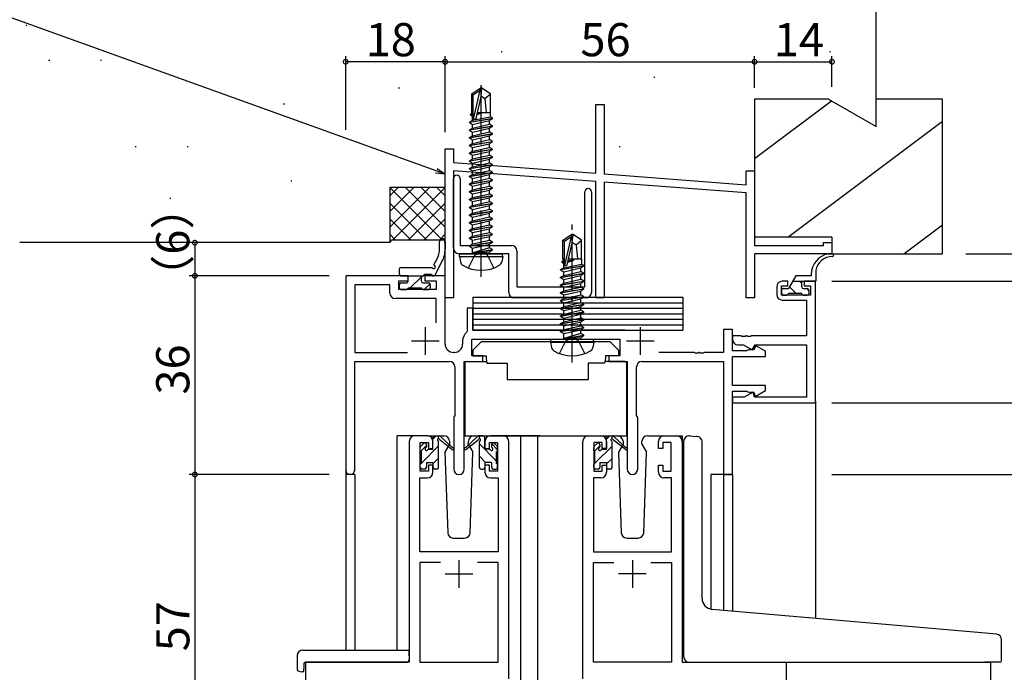
# Model space of a CAD drawing. Extents: x 0 to 1133, y 0 to 806.
# Drawn here: x 94 to 272, y 584 to 702 of the extents above; entities that cross this region are included whole.
import ezdxf

# ---------------------------------------------------------------- set-up
doc = ezdxf.new("R2010")
doc.units = 0
doc.linetypes.add('YCENTER_1', pattern=[13, 10, -1, 1, -1])
doc.linetypes.add('YHIDDEN_1', pattern=[4, 3, -1])
for name, color, linetype in [('YKK_11', 7, 'CONTINUOUS'), ('YKK_12', 2, 'CONTINUOUS'), ('YKK_13', 4, 'CONTINUOUS'), ('YKK_D', 6, 'CONTINUOUS'), ('YSS_K', 3, 'CONTINUOUS')]:
    doc.layers.add(name, color=color, linetype=linetype)
doc.styles.get("Standard").update_dxf_attribs({"font": 'ROMANS.SHX', "bigfont": 'EXTFONT.SHX'})

msp = doc.modelspace()

# ---------------------------------------------------------------- linework, layer by layer
at = {"layer": 'YKK_11', "linetype": 'ByBlock', "lineweight": -2}
for p, q in [((198.25, 674.4), (198.25, 686.84)), ((198.25, 686.84), (199.75, 686.84)), ((199.75, 686.84), (199.75, 674.28)), ((171, 651.84), (171, 678.84)), ((171, 678.84), (172.5, 678.84)), ((172.5, 678.84), (172.5, 676.34)), ((172.5, 676.34), (198.25, 674.4)), ((198.25, 672.89), (172.5, 674.84)), ((172.5, 674.84), (172.5, 651.84)), ((199.75, 674.28), (225.5, 672.34)), ((225.5, 672.34), (225.5, 674.84)), ((225.5, 674.84), (227, 674.84)), ((227, 674.84), (227, 661.34)), ((198.25, 651.84), (198.25, 672.89)), ((225.5, 670.84), (199.75, 672.78)), ((199.75, 672.78), (199.75, 651.84)), ((225.5, 651.84), (225.5, 670.84)), ((227, 661.34), (239.5, 661.34)), ((239.5, 661.34), (239.5, 661.84)), ((239.5, 661.84), (241, 661.84)), ((241, 661.84), (241, 659.84)), ((241, 659.84), (227, 659.84)), ((227, 659.84), (227, 651.84)), ((172.5, 651.84), (171, 651.84)), ((199.75, 651.84), (198.25, 651.84)), ((227, 651.84), (225.5, 651.84))]:
    msp.add_line(p, q, dxfattribs=at)
at = {"layer": 'YKK_11', "color": 0, "linetype": 'ByBlock', "lineweight": -2}
for p, q in [((172.5, 660.84), (172.5, 673.44)), ((173.7, 673.44), (173.7, 661.34)), ((196.3, 653.84), (196.3, 671.04)), ((197.5, 671.04), (197.5, 652.84)), ((173.7, 661.34), (183, 661.34)), ((176.83, 659.84), (173.5, 659.84)), ((177.02, 659.98), (176.83, 659.84)), ((177.98, 659.98), (177.02, 659.98)), ((178.17, 659.84), (177.98, 659.98)), ((182.5, 659.84), (178.17, 659.84)), ((182.5, 652.84), (182.5, 659.84)), ((184, 660.34), (184, 653.84)), ((164.3, 655.84), (153, 655.84)), ((153, 655.84), (153, 620.65)), ((164.3, 654.94), (164.3, 655.84)), ((171, 655.84), (167.3, 655.84)), ((167.3, 655.84), (167.3, 654.94)), ((171, 643.47), (171, 655.84)), ((160.97, 654.21), (154.63, 654.21)), ((154.63, 654.21), (154.63, 641.97)), ((160.97, 652.71), (160.97, 654.21)), ((162.6, 653.34), (162.6, 654.94)), ((162.6, 654.94), (164.3, 654.94)), ((167.3, 654.94), (169.37, 654.94)), ((169.37, 654.94), (169.37, 653.34)), ((231.9, 652.34), (231.9, 654.04)), ((231.9, 654.04), (233, 654.04)), ((233, 654.84), (232, 654.84)), ((233, 654.04), (233, 654.84)), ((238, 654.84), (236, 654.84)), ((236, 654.84), (236, 654.04)), ((236, 654.04), (237.1, 654.04)), ((237.1, 654.04), (237.1, 652.34)), ((238, 632.84), (238, 654.84)), ((169.37, 653.34), (162.6, 653.34)), ((184, 653.84), (196.3, 653.84)), ((231, 653.84), (231, 652.44)), ((237.1, 652.34), (231.9, 652.34)), ((169.37, 651.71), (161.97, 651.71)), ((169.37, 647.32), (169.37, 651.71)), ((169.37, 647.32), (169.37, 651.71)), ((196.5, 651.84), (183.5, 651.84)), ((232, 651.44), (236.37, 651.44)), ((236.37, 651.44), (236.37, 644.97)), ((176, 649.97), (175, 649.97)), ((175, 649.97), (175, 645.79)), ((176, 645.97), (176, 649.97)), ((175, 645.79), (174.89, 645.55)), ((203.61, 645.97), (176, 645.97)), ((223, 646.14), (221.37, 646.14)), ((221.37, 646.14), (221.37, 641.97)), ((223, 642.24), (223, 646.14)), ((174.17, 644.07), (174.17, 643.47)), ((175.8, 641.34), (175.8, 644.34)), ((175.8, 644.34), (202.6, 644.34)), ((202.6, 644.34), (202.6, 641.34)), ((224.54, 644.97), (223, 644.97)), ((223, 644.97), (223, 644.34)), ((224, 643.34), (225, 643.34)), ((224.72, 644.85), (224.54, 644.97)), ((225.27, 644.85), (224.72, 644.85)), ((225, 643.34), (226.57, 642.43)), ((225.46, 644.97), (225.27, 644.85)), ((225.54, 644.97), (225.46, 644.97)), ((225.72, 644.85), (225.54, 644.97)), ((226.27, 644.85), (225.72, 644.85)), ((226.46, 644.97), (226.27, 644.85)), ((236.37, 644.97), (226.46, 644.97)), ((226.57, 642.43), (227.1, 643.34)), ((227.1, 643.34), (236.37, 643.34)), ((236.37, 643.34), (236.37, 633.84)), ((154.63, 641.97), (164.16, 641.97)), ((172.67, 641.97), (172.5, 641.97)), ((216.04, 641.97), (209.65, 641.97)), ((216.22, 641.85), (216.04, 641.97)), ((216.77, 641.85), (216.22, 641.85)), ((216.96, 641.97), (216.77, 641.85)), ((217.04, 641.97), (216.96, 641.97)), ((217.22, 641.85), (217.04, 641.97)), ((217.77, 641.85), (217.22, 641.85)), ((217.96, 641.97), (217.77, 641.85)), ((221.37, 641.97), (217.96, 641.97)), ((225.58, 642.24), (223, 642.24)), ((225.8, 642.34), (225.58, 642.24)), ((226.02, 642.44), (225.8, 642.34)), ((226.8, 642.44), (226.02, 642.44)), ((227.23, 643.18), (226.8, 642.44)), ((229, 642.16), (227.23, 643.18)), ((229, 641.24), (229, 642.16)), ((154.63, 620.65), (154.63, 640.34)), ((154.63, 640.34), (171.75, 640.34)), ((174.45, 620.79), (174.45, 640.34)), ((174.45, 640.34), (177.8, 640.34)), ((177.8, 641.34), (175.8, 641.34)), ((177.8, 640.34), (177.8, 641.34)), ((202.6, 641.34), (200.6, 641.34)), ((200.6, 641.34), (200.6, 640.34)), ((200.6, 640.34), (203.95, 640.34)), ((203.95, 640.34), (203.95, 620.79)), ((206.65, 640.34), (221.37, 640.34)), ((221.37, 640.34), (221.37, 619.84)), ((223, 635.94), (223, 641.24)), ((223, 641.24), (229, 641.24)), ((172.75, 639.34), (172.75, 630.51)), ((205.65, 630.51), (205.65, 639.34)), ((229, 635.94), (223, 635.94)), ((223, 619.84), (223, 634.94)), ((223, 634.94), (225.58, 634.94)), ((226.74, 634.79), (225.09, 633.84)), ((225.58, 634.94), (225.8, 634.84)), ((225.8, 634.84), (226.02, 634.74)), ((226.02, 634.74), (226.88, 634.74)), ((227, 633.84), (226.74, 634.79)), ((226.88, 634.74), (227.08, 633.98)), ((227.08, 633.98), (229, 635.09)), ((229, 635.09), (229, 635.94)), ((225.09, 633.84), (223, 633.84)), ((223, 633.84), (223, 632.84)), ((223, 632.84), (238, 632.84)), ((236.37, 633.84), (227, 633.84)), ((172.65, 630.34), (172.55, 630.16)), ((172.55, 630.16), (172.55, 620.79)), ((172.75, 630.51), (172.65, 630.34)), ((205.75, 630.34), (205.65, 630.51)), ((205.85, 630.16), (205.75, 630.34)), ((205.85, 620.79), (205.85, 630.16)), ((164.5, 625.84), (164.5, 585.84)), ((167.8, 626.84), (165.5, 626.84)), ((166.5, 620.44), (166.5, 625.64)), ((166.5, 625.64), (168, 625.64)), ((168, 625.64), (168, 624.54)), ((168.8, 624.54), (168.8, 625.84)), ((178.2, 625.84), (178.2, 624.54)), ((179, 624.54), (179, 625.64)), ((179, 625.64), (180.5, 625.64)), ((181.5, 626.84), (179.2, 626.84)), ((180.5, 625.64), (180.5, 620.44)), ((182.5, 582.84), (182.5, 625.84)), ((195.9, 582.84), (195.9, 625.84)), ((196.9, 626.84), (199.2, 626.84)), ((199.4, 625.64), (197.9, 625.64)), ((197.9, 625.64), (197.9, 620.44)), ((199.4, 624.54), (199.4, 625.64)), ((200.2, 625.84), (200.2, 624.54)), ((209.6, 624.54), (209.6, 625.84)), ((211.9, 625.64), (210.4, 625.64)), ((210.4, 625.64), (210.4, 624.54)), ((210.6, 626.84), (212.9, 626.84)), ((211.9, 620.44), (211.9, 625.64)), ((213.9, 625.84), (213.9, 585.84)), ((168, 624.54), (168.8, 624.54)), ((178.2, 624.54), (179, 624.54)), ((200.2, 624.54), (199.4, 624.54)), ((210.4, 624.54), (209.6, 624.54)), ((168, 620.44), (166.5, 620.44)), ((168.8, 621.54), (168, 621.54)), ((168, 621.54), (168, 620.44)), ((168.8, 620.24), (168.8, 621.54)), ((179, 621.54), (178.2, 621.54)), ((178.2, 621.54), (178.2, 620.24)), ((179, 620.44), (179, 621.54)), ((180.5, 620.44), (179, 620.44)), ((197.9, 620.44), (199.4, 620.44)), ((199.4, 620.44), (199.4, 621.54)), ((199.4, 621.54), (200.2, 621.54)), ((200.2, 621.54), (200.2, 620.24)), ((209.6, 620.24), (209.6, 621.54)), ((209.6, 621.54), (210.4, 621.54)), ((210.4, 621.54), (210.4, 620.44)), ((210.4, 620.44), (211.9, 620.44)), ((166.43, 605.84), (166.43, 619.24)), ((166.43, 619.24), (167.8, 619.24)), ((179.2, 619.24), (180.57, 619.24)), ((180.57, 619.24), (180.57, 605.84)), ((199.2, 619.24), (197.83, 619.24)), ((197.83, 619.24), (197.83, 605.84)), ((211.97, 619.24), (210.6, 619.24)), ((211.97, 605.84), (211.97, 619.24)), ((221.37, 619.84), (223, 619.84)), ((180.57, 605.84), (166.43, 605.84)), ((197.83, 605.84), (211.97, 605.84)), ((170.15, 603.91), (166.43, 603.91)), ((166.43, 603.91), (166.43, 585.84)), ((170.15, 603.91), (166.43, 603.91)), ((180.57, 603.91), (176.85, 603.91)), ((180.57, 585.84), (180.57, 603.91)), ((197.83, 585.84), (197.83, 603.91)), ((197.83, 603.91), (201.55, 603.91)), ((208.25, 603.91), (211.97, 603.91)), ((208.25, 603.91), (211.97, 603.91)), ((211.97, 603.91), (211.97, 585.84)), ((164.5, 585.84), (145.7, 585.84)), ((145.7, 585.84), (145.7, 562.84)), ((166.43, 585.84), (180.57, 585.84)), ((211.97, 585.84), (197.83, 585.84)), ((213.9, 585.84), (232.7, 585.84)), ((232.7, 585.84), (232.7, 562.84))]:
    msp.add_line(p, q, dxfattribs=at)
at = {"layer": 'YKK_11', "color": 2}
for p, q in [((167.4, 646.54), (167.4, 641.54)), ((206.3, 646.54), (206.3, 641.54)), ((164.9, 644.04), (169.9, 644.04)), ((203.8, 644.04), (208.8, 644.04)), ((173.5, 604.34), (173.5, 599.34)), ((204.9, 604.34), (204.9, 599.34)), ((171, 601.84), (176, 601.84)), ((207.4, 601.84), (202.4, 601.84))]:
    msp.add_line(p, q, dxfattribs=at)
at = {"layer": 'YKK_11', "color": 0, "linetype": 'ByBlock', "lineweight": -2}
for centre, radius, start, end in [((173.1, 673.44), 0.6, 360, 180), ((196.9, 671.04), 0.6, 360, 180), ((183, 660.34), 1, 0, 90), ((173.5, 660.84), 1, 180, 270), ((232, 653.84), 1, 90, 180), ((161.97, 652.71), 1, 180, 270), ((183.5, 652.84), 1, 180, 270), ((196.5, 652.84), 1, 270, 360), ((232, 652.44), 1, 180, 270), ((176.07, 644.07), 1.9, 128.5156, 180), ((172.5, 643.47), 1.5, 180, 270), ((172.67, 643.47), 1.5, 270, 360), ((224, 644.34), 1, 180, 270), ((171.75, 639.34), 1, 0, 90), ((206.65, 639.34), 1, 90, 180), ((165.5, 625.84), 1, 90, 180), ((167.8, 625.84), 1, 0, 90), ((179.2, 625.84), 1, 90, 180), ((181.5, 625.84), 1, 0, 90), ((196.9, 625.84), 1, 90, 180), ((199.2, 625.84), 1, 0, 90), ((210.6, 625.84), 1, 90, 180), ((212.9, 625.84), 1, 0, 90), ((153.81, 620.65), 0.815, 180, 0), ((167.8, 620.24), 1, 270, 360), ((173.5, 620.79), 0.95, 180, 0), ((179.2, 620.24), 1, 180, 270), ((199.2, 620.24), 1, 270, 360), ((204.9, 620.79), 0.95, 180, 0), ((210.6, 620.24), 1, 180, 270)]:
    msp.add_arc(centre, radius, start, end, dxfattribs=at)
at = {"layer": 'YKK_12'}
for p, q in [((238, 633.14), (238, 593.93)), ((162.3, 588.02), (162.3, 626.84)), ((165.5, 626.84), (162.3, 626.84)), ((188.2, 626.84), (181.5, 626.84)), ((184.7, 512.09), (184.7, 626.84)), ((187.7, 626.84), (196.9, 626.84)), ((187.7, 626.84), (187.7, 512.09)), ((212.9, 626.84), (213.9, 626.84)), ((213.9, 626.84), (213.9, 625.84)), ((153, 620.65), (153, 588.02)), ((154.63, 619.84), (153, 619.84)), ((154.63, 619.84), (154.63, 588.02)), ((219.1, 619.84), (219.1, 595.41)), ((223, 619.84), (219.1, 619.84)), ((221.37, 619.84), (221.37, 595.21)), ((223, 619.84), (223, 595.07)), ((145.7, 585.84), (145.7, 512.09)), ((162.3, 585.84), (146.3, 585.84)), ((148.8, 585.84), (148.5, 585.84)), ((229.6, 585.84), (269.7, 585.84)), ((229.6, 585.84), (238.8, 585.84)), ((269.7, 585.84), (269.7, 512.09))]:
    msp.add_line(p, q, dxfattribs=at)
at = {"layer": 'YKK_13'}
for p, q in [((175.8, 688.79), (177.35, 689.84)), ((177.65, 689.84), (177.35, 689.84)), ((177.35, 689.47), (177.35, 689.84)), ((177.5, 688.33), (177.5, 689.84)), ((177.5, 688.33), (177.65, 689.84)), ((179.2, 688.79), (177.65, 689.84)), ((175.8, 685.44), (175.8, 688.79)), ((175.8, 688.79), (176.1, 688.63)), ((176.1, 688.63), (177.35, 689.47)), ((176.1, 684.38), (176.1, 688.63)), ((176.16, 684.23), (177.35, 689.47)), ((176.59, 684.33), (177.5, 688.33)), ((177.5, 688.44), (178.2, 687.94)), ((178.2, 687.94), (179.2, 688.79)), ((178.2, 687.94), (178.45, 685.44)), ((179.2, 685.44), (179.2, 688.79)), ((175.4, 683.69), (179.6, 684.39)), ((179.6, 684.29), (175.4, 683.59)), ((175.6, 685.09), (175.82, 685.21)), ((175.6, 685.09), (176.1, 685.17)), ((175.6, 684.99), (175.6, 685.09)), ((176.1, 685.07), (175.6, 684.99)), ((175.6, 684.99), (175.95, 684.78)), ((175.8, 685.44), (176.1, 685.44)), ((175.82, 685.21), (175.82, 685.44)), ((176.1, 685.25), (175.82, 685.21)), ((175.95, 684.78), (176.1, 684.83)), ((175.95, 684), (175.95, 684.78)), ((175.95, 684), (179.18, 684.63)), ((176.75, 685.04), (177.66, 685.33)), ((177.66, 685.33), (176.78, 685.18)), ((176.81, 685.29), (177.66, 685.43)), ((177.66, 685.43), (176.82, 685.33)), ((176.84, 685.44), (179.2, 685.44)), ((177.66, 685.33), (177.66, 685.43)), ((179.6, 684.29), (179.05, 683.97)), ((179.18, 684.63), (179.18, 685.44)), ((179.6, 684.39), (179.18, 684.63)), ((179.6, 684.29), (179.6, 684.39)), ((175.4, 683.69), (175.95, 684)), ((175.4, 683.59), (175.4, 683.69)), ((175.4, 683.59), (175.95, 683.27)), ((175.4, 682.29), (179.6, 682.99)), ((179.6, 682.89), (175.4, 682.19)), ((175.4, 682.29), (175.95, 682.6)), ((175.95, 683.27), (179.05, 683.97)), ((175.95, 682.6), (179.05, 683.3)), ((175.95, 682.6), (175.95, 683.27)), ((175.95, 681.87), (179.05, 682.57)), ((179.05, 683.3), (179.05, 683.97)), ((179.6, 682.99), (179.05, 683.3)), ((179.6, 682.89), (179.05, 682.57)), ((179.05, 681.9), (179.05, 682.57)), ((179.6, 682.89), (179.6, 682.99)), ((175.4, 682.19), (175.4, 682.29)), ((175.4, 682.19), (175.95, 681.87)), ((175.4, 680.89), (179.6, 681.59)), ((179.6, 681.49), (175.4, 680.79)), ((175.4, 680.89), (175.95, 681.2)), ((175.4, 680.79), (175.4, 680.89)), ((175.4, 680.79), (175.95, 680.47)), ((175.95, 681.2), (179.05, 681.9)), ((175.95, 681.2), (175.95, 681.87)), ((175.95, 680.47), (179.05, 681.17)), ((179.6, 681.59), (179.05, 681.9)), ((179.6, 681.49), (179.05, 681.17)), ((179.05, 680.5), (179.05, 681.17)), ((179.6, 681.49), (179.6, 681.59)), ((175.4, 679.49), (179.6, 680.19)), ((179.6, 680.09), (175.4, 679.39)), ((175.4, 679.49), (175.95, 679.8)), ((175.4, 679.39), (175.4, 679.49)), ((175.4, 679.39), (175.95, 679.07)), ((175.95, 679.8), (179.05, 680.5)), ((175.95, 679.8), (175.95, 680.47)), ((175.95, 679.07), (179.05, 679.77)), ((175.95, 678.4), (179.05, 679.1)), ((175.95, 678.4), (175.95, 679.07)), ((179.6, 680.19), (179.05, 680.5)), ((179.6, 680.09), (179.05, 679.77)), ((179.05, 679.1), (179.05, 679.77)), ((179.6, 678.79), (179.05, 679.1)), ((179.6, 680.09), (179.6, 680.19)), ((175.4, 678.09), (179.6, 678.79)), ((179.6, 678.69), (175.4, 677.99)), ((175.4, 678.09), (175.95, 678.4)), ((175.4, 677.99), (175.4, 678.09)), ((175.4, 677.99), (175.95, 677.67)), ((175.4, 676.69), (179.6, 677.39)), ((179.6, 677.29), (175.4, 676.59)), ((175.95, 677.67), (179.05, 678.37)), ((175.95, 677), (179.05, 677.7)), ((175.95, 677), (175.95, 677.67)), ((179.6, 678.69), (179.05, 678.37)), ((179.05, 677.7), (179.05, 678.37)), ((179.6, 677.39), (179.05, 677.7)), ((179.6, 677.29), (179.05, 676.97)), ((179.6, 678.69), (179.6, 678.79)), ((179.6, 677.29), (179.6, 677.39)), ((175.4, 676.69), (175.95, 677)), ((175.4, 676.59), (175.4, 676.69)), ((175.4, 676.59), (175.95, 676.27)), ((175.4, 675.29), (179.6, 675.99)), ((179.6, 675.89), (175.4, 675.19)), ((175.4, 675.29), (175.95, 675.6)), ((175.95, 676.27), (179.05, 676.97)), ((175.95, 675.6), (179.05, 676.3)), ((175.95, 675.6), (175.95, 676.27)), ((175.95, 674.87), (179.05, 675.57)), ((179.05, 676.3), (179.05, 676.97)), ((179.6, 675.99), (179.05, 676.3)), ((179.6, 675.89), (179.05, 675.57)), ((179.05, 674.9), (179.05, 675.57)), ((179.6, 675.89), (179.6, 675.99)), ((175.4, 675.19), (175.4, 675.29)), ((175.4, 675.19), (175.95, 674.87)), ((175.4, 673.89), (179.6, 674.59)), ((179.6, 674.49), (175.4, 673.79)), ((175.4, 673.89), (175.95, 674.2)), ((175.4, 673.79), (175.4, 673.89)), ((175.4, 673.79), (175.95, 673.47)), ((175.95, 674.2), (179.05, 674.9)), ((175.95, 674.2), (175.95, 674.87)), ((175.95, 673.47), (179.05, 674.17)), ((179.6, 674.59), (179.05, 674.9)), ((179.6, 674.49), (179.05, 674.17)), ((179.05, 673.5), (179.05, 674.17)), ((179.6, 674.49), (179.6, 674.59)), ((175.4, 672.49), (179.6, 673.19)), ((179.6, 673.09), (175.4, 672.39)), ((175.4, 672.49), (175.95, 672.8)), ((175.4, 672.39), (175.4, 672.49)), ((175.4, 672.39), (175.95, 672.07)), ((175.95, 672.8), (179.05, 673.5)), ((175.95, 672.8), (175.95, 673.47)), ((175.95, 672.07), (179.05, 672.77)), ((175.95, 671.4), (175.95, 672.07)), ((177.5, 671.75), (179.05, 672.1)), ((179.6, 673.19), (179.05, 673.5)), ((179.6, 673.09), (179.05, 672.77)), ((179.05, 672.1), (179.05, 672.77)), ((179.6, 671.79), (179.05, 672.1)), ((179.6, 673.09), (179.6, 673.19)), ((175.4, 671.09), (179.6, 671.79)), ((179.6, 671.69), (175.4, 670.99)), ((175.4, 671.09), (175.95, 671.4)), ((175.4, 670.99), (175.4, 671.09)), ((175.4, 670.99), (175.95, 670.67)), ((175.4, 669.69), (179.6, 670.39)), ((179.6, 670.29), (175.4, 669.59)), ((175.95, 671.4), (177.5, 671.75)), ((175.95, 670.67), (179.05, 671.37)), ((175.95, 670), (175.95, 670.67)), ((175.95, 670), (177.5, 670.35)), ((177.5, 670.35), (179.05, 670.7)), ((179.6, 671.69), (179.05, 671.37)), ((179.05, 670.7), (179.05, 671.37)), ((179.6, 670.39), (179.05, 670.7)), ((179.6, 670.29), (179.05, 669.97)), ((179.6, 671.69), (179.6, 671.79)), ((179.6, 670.29), (179.6, 670.39)), ((175.4, 669.69), (175.95, 670)), ((175.4, 669.59), (175.4, 669.69)), ((175.4, 669.59), (175.95, 669.27)), ((175.4, 668.29), (179.6, 668.99)), ((179.6, 668.89), (175.4, 668.19)), ((175.4, 668.29), (175.95, 668.6)), ((175.4, 668.19), (175.4, 668.29)), ((175.95, 669.27), (179.05, 669.97)), ((175.95, 668.6), (175.95, 669.27)), ((175.95, 668.6), (177.5, 668.95)), ((175.95, 667.87), (179.05, 668.57)), ((177.5, 668.95), (179.05, 669.3)), ((179.05, 669.3), (179.05, 669.97)), ((179.6, 668.99), (179.05, 669.3)), ((179.6, 668.89), (179.05, 668.57)), ((179.05, 667.9), (179.05, 668.57)), ((179.6, 668.89), (179.6, 668.99)), ((175.4, 668.19), (175.95, 667.87)), ((175.4, 666.89), (179.6, 667.59)), ((179.6, 667.49), (175.4, 666.79)), ((175.4, 666.89), (175.95, 667.2)), ((175.4, 666.79), (175.4, 666.89)), ((175.4, 666.79), (175.95, 666.47)), ((175.95, 667.2), (175.95, 667.87)), ((175.95, 667.2), (177.5, 667.55)), ((175.95, 666.47), (179.05, 667.17)), ((175.95, 665.8), (179.05, 666.5)), ((175.95, 665.8), (175.95, 666.47)), ((177.5, 667.55), (179.05, 667.9)), ((179.6, 667.59), (179.05, 667.9)), ((179.6, 667.49), (179.05, 667.17)), ((179.05, 666.5), (179.05, 667.17)), ((179.6, 666.19), (179.05, 666.5)), ((179.6, 667.49), (179.6, 667.59)), ((175.4, 665.49), (179.6, 666.19)), ((179.6, 666.09), (175.4, 665.39)), ((175.4, 665.49), (175.95, 665.8)), ((175.4, 665.39), (175.4, 665.49)), ((175.4, 665.39), (175.95, 665.07)), ((175.4, 664.09), (179.6, 664.79)), ((179.6, 664.69), (175.4, 663.99)), ((175.95, 665.07), (179.05, 665.77)), ((175.95, 664.4), (179.05, 665.1)), ((175.95, 664.4), (175.95, 665.07)), ((179.6, 666.09), (179.05, 665.77)), ((179.05, 665.1), (179.05, 665.77)), ((179.6, 664.79), (179.05, 665.1)), ((179.6, 664.69), (179.05, 664.37)), ((179.6, 666.09), (179.6, 666.19)), ((179.6, 664.69), (179.6, 664.79)), ((175.4, 664.09), (175.95, 664.4)), ((175.4, 663.99), (175.4, 664.09)), ((175.4, 663.99), (175.95, 663.67)), ((175.4, 662.69), (179.6, 663.39)), ((179.6, 663.29), (175.4, 662.59)), ((175.4, 662.69), (175.95, 663)), ((175.95, 663.67), (179.05, 664.37)), ((175.95, 663), (179.05, 663.7)), ((175.95, 663), (175.95, 663.67)), ((175.95, 662.27), (179.05, 662.97)), ((179.05, 663.7), (179.05, 664.37)), ((179.6, 663.39), (179.05, 663.7)), ((179.6, 663.29), (179.05, 662.97)), ((179.05, 662.3), (179.05, 662.97)), ((179.6, 663.29), (179.6, 663.39)), ((192.3, 662.29), (193.85, 663.34)), ((192.6, 662.13), (193.85, 662.97)), ((192.66, 657.73), (193.85, 662.97)), ((194.15, 663.34), (193.85, 663.34)), ((193.85, 662.97), (193.85, 663.34)), ((194, 661.83), (194, 663.34)), ((194, 661.83), (194.15, 663.34)), ((195.7, 662.29), (194.15, 663.34)), ((170, 660.69), (170, 662.06)), ((171, 662.06), (171, 660.69)), ((175.4, 662.59), (175.4, 662.69)), ((175.4, 662.59), (175.95, 662.27)), ((175.4, 661.29), (179.6, 661.99)), ((179.6, 661.89), (175.4, 661.19)), ((175.4, 661.29), (175.95, 661.6)), ((175.4, 661.19), (175.4, 661.29)), ((175.4, 661.19), (175.95, 660.87)), ((175.95, 661.6), (179.05, 662.3)), ((175.95, 661.6), (175.95, 662.27)), ((175.95, 660.87), (179.05, 661.57)), ((179.6, 661.99), (179.05, 662.3)), ((179.6, 661.89), (179.05, 661.57)), ((179.05, 660.9), (179.05, 661.57)), ((179.6, 661.89), (179.6, 661.99)), ((192.3, 658.94), (192.3, 662.29)), ((192.3, 662.29), (192.6, 662.13)), ((192.6, 657.88), (192.6, 662.13)), ((193.09, 657.83), (194, 661.83)), ((194, 661.94), (194.7, 661.44)), ((194.7, 661.44), (195.7, 662.29)), ((194.7, 661.44), (194.95, 658.94)), ((195.7, 658.94), (195.7, 662.29)), ((173.59, 659.34), (173.68, 659.84)), ((173.59, 659.34), (173.76, 658.36)), ((173.59, 659.34), (181.41, 659.34)), ((173.68, 659.84), (181.32, 659.84)), ((175.95, 660.04), (175.95, 660.87)), ((179.05, 660.9), (176, 659.99)), ((176, 659.99), (179.6, 660.59)), ((179.6, 660.49), (176, 659.89)), ((176, 659.89), (179.05, 660.17)), ((176, 659.89), (176, 659.99)), ((179.6, 660.59), (179.05, 660.9)), ((179.6, 660.49), (179.05, 660.17)), ((179.05, 660.04), (179.05, 660.17)), ((179.6, 660.49), (179.6, 660.59)), ((179.6, 660.49), (179.6, 660.59)), ((181.41, 659.34), (181.24, 658.36)), ((181.41, 659.34), (181.32, 659.84)), ((240.32, 659.84), (241.1, 659.84)), ((168.97, 657.82), (169.55, 658.9)), ((170.43, 658.42), (169.11, 655.96)), ((191.9, 656.99), (196.1, 657.69)), ((196.1, 657.59), (191.9, 656.89)), ((192.1, 658.39), (192.32, 658.51)), ((192.1, 658.39), (192.6, 658.47)), ((192.1, 658.29), (192.1, 658.39)), ((192.6, 658.37), (192.1, 658.29)), ((192.1, 658.29), (192.45, 658.08)), ((192.3, 658.94), (192.6, 658.94)), ((192.32, 658.94), (192.32, 658.51)), ((192.32, 658.51), (192.6, 658.55)), ((192.45, 658.08), (192.6, 658.13)), ((192.45, 657.3), (192.45, 658.08)), ((192.45, 657.3), (195.68, 657.93)), ((193.2, 658.31), (194.3, 658.65)), ((194.3, 658.65), (193.24, 658.47)), ((193.26, 658.58), (194.3, 658.75)), ((193.27, 658.63), (194.3, 658.75)), ((193.46, 658.94), (195.7, 658.94)), ((194.3, 658.65), (194.3, 658.75)), ((196.1, 657.59), (195.55, 657.27)), ((195.68, 658.94), (195.68, 657.93)), ((196.1, 657.69), (195.68, 657.93)), ((196.1, 657.59), (196.1, 657.69)), ((162.7, 657.04), (162.7, 656.14)), ((163, 657.34), (168.61, 657.34)), ((163, 655.84), (167, 655.84)), ((167.3, 656.14), (168.5, 656.14)), ((168.8, 655.84), (168.88, 655.84)), ((191.9, 656.99), (192.45, 657.3)), ((191.9, 656.89), (191.9, 656.99)), ((191.9, 656.89), (192.45, 656.57)), ((191.9, 655.59), (196.1, 656.29)), ((196.1, 656.19), (191.9, 655.49)), ((191.9, 655.59), (192.45, 655.9)), ((192.45, 656.57), (195.55, 657.27)), ((192.45, 655.9), (192.45, 656.57)), ((192.45, 655.9), (194, 656.25)), ((192.45, 655.17), (195.55, 655.87)), ((194, 656.25), (195.55, 656.6)), ((195.55, 656.6), (195.55, 657.27)), ((196.1, 656.29), (195.55, 656.6)), ((196.1, 656.19), (195.55, 655.87)), ((195.55, 655.2), (195.55, 655.87)), ((196.1, 656.19), (196.1, 656.29)), ((234.48, 655.84), (233.15, 653.54)), ((237.27, 655.84), (234.48, 655.84)), ((237.27, 656.09), (237.27, 655.84)), ((238.1, 656.84), (238.1, 654.84)), ((162.7, 654.24), (162.7, 653.64)), ((163, 654.54), (164, 654.54)), ((164.3, 654.84), (164.3, 655.54)), ((164.68, 653.64), (166.76, 655.71)), ((166.7, 654.84), (166.7, 655.54)), ((167, 654.54), (168, 654.54)), ((167.21, 653.34), (168.26, 654.39)), ((168.3, 654.24), (168.3, 653.64)), ((191.9, 655.49), (191.9, 655.59)), ((191.9, 655.49), (192.45, 655.17)), ((191.9, 654.19), (196.1, 654.89)), ((196.1, 654.79), (191.9, 654.09)), ((191.9, 654.19), (192.45, 654.5)), ((191.9, 654.09), (191.9, 654.19)), ((191.9, 654.09), (192.45, 653.77)), ((192.45, 654.5), (192.45, 655.17)), ((192.45, 654.5), (194, 654.85)), ((192.45, 653.77), (195.55, 654.47)), ((194, 654.85), (195.55, 655.2)), ((196.1, 654.89), (195.55, 655.2)), ((196.1, 654.79), (195.55, 654.47)), ((195.55, 653.8), (195.55, 654.47)), ((196.1, 654.79), (196.1, 654.89)), ((233.9, 654.84), (238.1, 654.84)), ((235.13, 654.84), (235.55, 654.42)), ((235.55, 653.84), (235.55, 654.84)), ((163, 653.34), (164, 653.34)), ((164.3, 653.64), (166.7, 653.64)), ((167, 653.34), (168, 653.34)), ((191.9, 652.79), (196.1, 653.49)), ((196.1, 653.39), (191.9, 652.69)), ((191.9, 652.79), (192.45, 653.1)), ((191.9, 652.69), (191.9, 652.79)), ((191.9, 652.69), (192.45, 652.37)), ((192.45, 653.1), (192.45, 653.77)), ((192.45, 653.1), (194, 653.45)), ((192.45, 652.37), (195.55, 653.07)), ((192.45, 651.7), (192.45, 652.37)), ((194, 653.45), (195.55, 653.8)), ((194, 652.05), (195.55, 652.4)), ((196.1, 653.49), (195.55, 653.8)), ((196.1, 653.39), (195.55, 653.07)), ((195.55, 652.4), (195.55, 653.07)), ((196.1, 652.09), (195.55, 652.4)), ((196.1, 653.39), (196.1, 653.49)), ((231.9, 653.24), (231.9, 652.64)), ((232.2, 653.54), (233.15, 653.54)), ((232.2, 652.34), (232.85, 652.34)), ((235.55, 652.64), (233.15, 652.64)), ((233.32, 653.82), (234.5, 652.64)), ((235.85, 653.54), (236.5, 653.54)), ((235.85, 652.34), (236.5, 652.34)), ((236.43, 653.54), (236.79, 653.17)), ((236.8, 653.24), (236.8, 652.64)), ((176, 651.97), (214, 651.97)), ((176, 651.97), (176, 650.97)), ((176, 650.97), (214, 650.97)), ((176, 650.97), (176, 649.97)), ((176, 650.97), (214, 650.97)), ((191.9, 651.39), (196.1, 652.09)), ((196.1, 651.99), (191.9, 651.29)), ((191.9, 651.39), (192.45, 651.7)), ((191.9, 651.29), (191.9, 651.39)), ((191.9, 651.29), (192.45, 650.97)), ((191.9, 649.99), (196.1, 650.69)), ((196.1, 650.59), (191.9, 649.89)), ((192.45, 651.7), (194, 652.05)), ((192.45, 650.97), (195.55, 651.67)), ((192.45, 650.3), (195.55, 651)), ((192.45, 650.3), (192.45, 650.97)), ((196.1, 651.99), (195.55, 651.67)), ((195.55, 651), (195.55, 651.67)), ((196.1, 650.69), (195.55, 651)), ((196.1, 650.59), (195.55, 650.27)), ((196.1, 651.99), (196.1, 652.09)), ((196.1, 650.59), (196.1, 650.69)), ((214, 651.97), (214, 650.97)), ((214, 650.97), (214, 649.97)), ((176, 649.97), (214, 649.97)), ((176, 649.97), (214, 649.97)), ((176, 649.97), (176, 648.97)), ((176, 648.97), (214, 648.97)), ((176, 648.97), (214, 648.97)), ((176, 648.97), (176, 647.97)), ((191.9, 649.99), (192.45, 650.3)), ((191.9, 649.89), (191.9, 649.99)), ((191.9, 649.89), (192.45, 649.57)), ((191.9, 648.59), (196.1, 649.29)), ((196.1, 649.19), (191.9, 648.49)), ((191.9, 648.59), (192.45, 648.9)), ((192.45, 649.57), (195.55, 650.27)), ((192.45, 648.9), (195.55, 649.6)), ((192.45, 648.9), (192.45, 649.57)), ((192.45, 648.17), (195.55, 648.87)), ((195.55, 649.6), (195.55, 650.27)), ((196.1, 649.29), (195.55, 649.6)), ((196.1, 649.19), (195.55, 648.87)), ((195.55, 648.2), (195.55, 648.87)), ((196.1, 649.19), (196.1, 649.29)), ((214, 649.97), (214, 648.97)), ((214, 648.97), (214, 647.97)), ((176, 647.97), (214, 647.97)), ((176, 647.97), (214, 647.97)), ((176, 647.97), (176, 646.97)), ((176, 646.97), (214, 646.97)), ((176, 646.97), (214, 646.97)), ((176, 646.97), (176, 645.97)), ((191.9, 648.49), (191.9, 648.59)), ((191.9, 648.49), (192.45, 648.17)), ((191.9, 647.19), (196.1, 647.89)), ((196.1, 647.79), (191.9, 647.09)), ((191.9, 647.19), (192.45, 647.5)), ((191.9, 647.09), (191.9, 647.19)), ((191.9, 647.09), (192.45, 646.77)), ((192.45, 647.5), (195.55, 648.2)), ((192.45, 647.5), (192.45, 648.17)), ((192.45, 646.77), (195.55, 647.47)), ((196.1, 647.89), (195.55, 648.2)), ((196.1, 647.79), (195.55, 647.47)), ((195.55, 646.8), (195.55, 647.47)), ((196.1, 647.79), (196.1, 647.89)), ((214, 647.97), (214, 646.97)), ((214, 646.97), (214, 645.97)), ((176, 645.97), (214, 645.97)), ((191.9, 645.79), (196.1, 646.49)), ((196.1, 646.39), (191.9, 645.69)), ((191.9, 645.79), (192.45, 646.1)), ((191.9, 645.69), (191.9, 645.79)), ((191.9, 645.69), (192.45, 645.37)), ((192.45, 646.1), (195.55, 646.8)), ((192.45, 646.1), (192.45, 646.77)), ((192.45, 645.37), (195.55, 646.07)), ((192.45, 644.54), (192.45, 645.37)), ((195.55, 645.4), (192.5, 644.49)), ((192.5, 644.49), (196.1, 645.09)), ((196.1, 646.49), (195.55, 646.8)), ((196.1, 646.39), (195.55, 646.07)), ((195.55, 645.4), (195.55, 646.07)), ((196.1, 645.09), (195.55, 645.4)), ((196.1, 646.39), (196.1, 646.49)), ((196.1, 644.99), (196.1, 645.09)), ((196.1, 644.99), (196.1, 645.09)), ((177.6, 643.94), (176, 642.34)), ((177.6, 643.94), (200.8, 643.94)), ((190.09, 643.84), (190.18, 644.34)), ((190.09, 643.84), (190.26, 642.86)), ((190.09, 643.84), (197.91, 643.84)), ((190.18, 644.34), (197.82, 644.34)), ((196.1, 644.99), (192.5, 644.39)), ((192.5, 644.39), (195.55, 644.67)), ((192.5, 644.39), (192.5, 644.49)), ((196.1, 644.99), (195.55, 644.67)), ((195.55, 644.54), (195.55, 644.67)), ((197.91, 643.84), (197.74, 642.86)), ((197.91, 643.84), (197.82, 644.34)), ((200.8, 643.94), (202.4, 642.34)), ((176, 642.34), (176, 641.34)), ((202.4, 642.34), (202.4, 641.34)), ((174.55, 640.04), (174.55, 626.84)), ((174.85, 640.34), (178.49, 640.34)), ((176, 641.34), (178.4, 641.34)), ((178.4, 641.34), (178.4, 640.84)), ((178.4, 640.84), (178.54, 640.04)), ((178.54, 640.04), (182.2, 640.04)), ((182.2, 640.04), (182.2, 637.04)), ((196.86, 640.04), (196.86, 637.04)), ((199.86, 640.04), (196.86, 640.04)), ((200, 640.84), (199.86, 640.04)), ((203.55, 640.33), (199.91, 640.33)), ((200, 641.34), (200, 640.84)), ((202.4, 641.34), (200, 641.34)), ((203.85, 640.03), (203.85, 626.84)), ((182.2, 637.04), (196.86, 637.04)), ((167.8, 626.84), (170.79, 626.84)), ((168.8, 626.27), (169.37, 626.84)), ((168.8, 624.44), (168.8, 626.54)), ((169.1, 626.84), (169.89, 626.84)), ((169.8, 626.34), (169.8, 626.84)), ((169.8, 621.14), (169.8, 625.74)), ((170.08, 626.76), (172.27, 624.72)), ((172.23, 624.37), (170.09, 626.07)), ((171.79, 625.87), (171.8, 625.34)), ((174.55, 626.84), (203.85, 626.84)), ((176.92, 626.76), (174.73, 624.72)), ((174.77, 624.37), (176.91, 626.07)), ((175.19, 625.34), (175.21, 625.87)), ((176.21, 626.84), (179.2, 626.84)), ((177.9, 626.84), (177.11, 626.84)), ((177.2, 626.34), (177.2, 626.84)), ((177.2, 621.14), (177.2, 625.74)), ((178.18, 626.65), (178.02, 626.81)), ((178.2, 624.44), (178.2, 626.54)), ((199.2, 626.84), (202.19, 626.84)), ((200.2, 626.24), (200.8, 626.84)), ((200.2, 624.44), (200.2, 626.54)), ((200.5, 626.84), (201.29, 626.84)), ((201.2, 626.34), (201.2, 626.84)), ((201.2, 621.14), (201.2, 625.74)), ((201.48, 626.76), (203.67, 624.72)), ((203.63, 624.37), (201.49, 626.07)), ((203.19, 625.87), (203.2, 625.34)), ((206.59, 625.34), (206.61, 625.87)), ((207.61, 626.84), (210.6, 626.84)), ((214.2, 595.87), (214.2, 625.86)), ((215.28, 626.86), (216.5, 626.75)), ((216.58, 626.75), (216.5, 626.75)), ((217.5, 597.41), (217.5, 625.75)), ((166.5, 624.14), (166.5, 624.74)), ((166.54, 624.01), (167.6, 625.07)), ((166.59, 624.95), (167.09, 625.45)), ((166.7, 621.92), (169.8, 625.02)), ((166.7, 621.84), (166.7, 623.94)), ((167.6, 625.24), (167.6, 624.9)), ((168.06, 624.44), (168.8, 624.44)), ((171.8, 625.34), (170.96, 623.87)), ((170.96, 623.87), (171.47, 609.3)), ((175.19, 625.34), (176.04, 623.87)), ((175.53, 609.3), (176.04, 623.87)), ((180.3, 622.28), (177.2, 625.38)), ((178.94, 624.44), (178.2, 624.44)), ((179.4, 625.24), (179.4, 624.9)), ((180.5, 624.33), (179.44, 625.39)), ((180.41, 624.95), (179.91, 625.45)), ((180.3, 621.84), (180.3, 623.94)), ((180.5, 624.14), (180.5, 624.74)), ((197.9, 624.14), (197.9, 624.74)), ((197.96, 623.99), (199, 625.04)), ((197.99, 624.95), (198.49, 625.45)), ((198.1, 621.89), (201.2, 624.99)), ((198.1, 621.84), (198.1, 623.94)), ((199, 625.24), (199, 624.9)), ((199.46, 624.44), (200.2, 624.44)), ((203.2, 625.34), (202.36, 623.87)), ((202.36, 623.87), (202.87, 609.3)), ((206.59, 625.34), (207.44, 623.87)), ((206.93, 609.3), (207.44, 623.87)), ((167.6, 622.04), (167.6, 621.14)), ((167.6, 622.04), (168.8, 622.04)), ((168.8, 621.78), (169.8, 622.78)), ((168.8, 622.04), (168.8, 621.14)), ((178.3, 622.04), (177.2, 623.14)), ((178.2, 622.04), (178.2, 621.14)), ((179.4, 622.04), (178.2, 622.04)), ((179.4, 622.04), (179.4, 621.14)), ((199, 622.04), (199, 621.14)), ((199, 622.04), (200.2, 622.04)), ((200.2, 621.75), (201.2, 622.75)), ((200.2, 622.04), (200.2, 621.14)), ((166.5, 621.14), (166.5, 621.64)), ((167.3, 620.84), (166.8, 620.84)), ((169.5, 620.84), (169.1, 620.84)), ((177.5, 620.84), (177.9, 620.84)), ((179.7, 620.84), (180.2, 620.84)), ((180.5, 621.14), (180.5, 621.64)), ((197.9, 621.14), (197.9, 621.64)), ((197.91, 621.7), (198.03, 621.82)), ((198.7, 620.84), (198.2, 620.84)), ((200.9, 620.84), (200.5, 620.84)), ((172.47, 608.34), (174.53, 608.34)), ((203.87, 608.34), (205.93, 608.34)), ((214.2, 586.84), (214.2, 595.87)), ((268.78, 591.09), (219.32, 595.42)), ((270.78, 590.92), (268.78, 591.09)), ((271.7, 586.14), (271.7, 589.92)), ((144.21, 587.02), (144.21, 584.65)), ((145.21, 588.02), (164.5, 588.02)), ((164.5, 587.02), (164.5, 588.02)), ((164.5, 587.02), (164.5, 586.34)), ((145.4, 585.54), (145.4, 584.64)), ((145.4, 584.14), (145.4, 584.64)), ((145.7, 585.84), (164, 585.84)), ((215.2, 585.84), (268.7, 585.84)), ((271.4, 585.84), (268.7, 585.84)), ((145.21, 584.14), (145.4, 584.14))]:
    msp.add_line(p, q, dxfattribs=at)
at = {"layer": 'YKK_13', "linetype": 'YCENTER_1'}
for p, q in [((177.5, 655.64), (177.5, 690.38)), ((194, 640.14), (194, 665.73))]:
    msp.add_line(p, q, dxfattribs=at)
at = {"layer": 'YKK_13', "linetype": 'YHIDDEN_1'}
for p, q in [((175.2, 657.26), (176.35, 659.57)), ((176.35, 659.57), (177.5, 660.18)), ((178.64, 659.57), (177.5, 660.18)), ((179.8, 657.26), (178.64, 659.57)), ((191.7, 641.76), (192.85, 644.07)), ((192.85, 644.07), (194, 644.68)), ((195.14, 644.07), (194, 644.68)), ((196.3, 641.76), (195.14, 644.07))]:
    msp.add_line(p, q, dxfattribs=at)
at = {"layer": 'YKK_13'}
for centre, radius, start, end in [((176.35, 684.38), 0.248, 180, 347.191), ((170.5, 662.06), 0.5, 0, 180), ((166.2, 660.69), 3.8, 331.8, 0), ((166.2, 660.69), 4.8, 331.8, 0), ((175.75, 660.04), 0.2, 270, 0), ((179.25, 660.04), 0.2, 180, 270), ((241.1, 656.09), 3.83, 101.7214, 180), ((241.08, 656.31), 3.03, 90, 170.0009), ((241.08, 659.59), 0.25, 270, 85.4377), ((168.83, 657.44), 0.4, 1.4944, 69.8), ((174.65, 658.52), 0.9, 190, 239.3641), ((177.5, 663.34), 6.5, 239.3641, 300.6359), ((180.35, 658.52), 0.9, 300.6359, 350), ((192.85, 657.88), 0.248, 180, 347.191), ((163, 657.04), 0.3, 90, 180), ((163, 656.14), 0.3, 180, 270), ((164, 655.54), 0.3, 0, 90), ((167, 655.54), 0.3, 90, 180), ((167, 656.14), 0.3, 270, 0), ((168.8, 656.14), 0.3, 180, 270), ((168.96, 657.54), 0.4, 210.8, 254.7513), ((168.93, 657.44), 0.3, 254.7513, 1.4944), ((168.88, 656.14), 0.3, 270, 302.487), ((168.93, 656.05), 0.2, 302.487, 331.8), ((163, 654.24), 0.3, 90, 180), ((164, 654.84), 0.3, 270, 0), ((167, 654.84), 0.3, 180, 270), ((168, 654.24), 0.3, 0, 90), ((163, 653.64), 0.3, 180, 270), ((164, 653.64), 0.3, 270, 0), ((167, 653.64), 0.3, 180, 270), ((168, 653.64), 0.3, 270, 0), ((232.2, 653.24), 0.3, 89.9997, 180), ((232.2, 652.64), 0.3, 180, 269.9997), ((232.85, 652.64), 0.3, 269.9997, 0), ((235.85, 653.84), 0.3, 180, 269.9997), ((235.85, 652.64), 0.3, 180, 269.9997), ((236.5, 653.24), 0.3, 0, 89.9997), ((236.5, 652.64), 0.3, 269.9997, 0), ((192.25, 644.54), 0.2, 270, 0), ((195.75, 644.54), 0.2, 180, 270), ((191.15, 643.02), 0.9, 190, 239.3641), ((194, 647.84), 6.5, 239.3641, 300.6359), ((196.85, 643.02), 0.9, 300.6359, 350), ((174.85, 640.04), 0.3, 90, 180), ((203.55, 640.03), 0.3, 359.9965, 89.9965), ((167.3, 625.24), 0.3, 0, 135), ((169.1, 626.54), 0.3, 90, 180), ((169.8, 626.14), 0.2, 20.8833, 233.1301), ((169.5, 625.74), 0.3, 0, 53.1301), ((169.89, 626.54), 0.3, 49.8974, 90), ((170.27, 626.31), 0.3, 200.8833, 234.62), ((170.79, 625.84), 1, 2, 90), ((176.21, 625.84), 1, 90, 178), ((176.73, 626.31), 0.3, 305.38, 339.1167), ((177.11, 626.54), 0.3, 90, 130.1026), ((177.2, 626.14), 0.2, 306.8699, 159.1167), ((177.5, 625.74), 0.3, 126.8699, 180), ((177.9, 626.54), 0.3, 0, 90), ((179.7, 625.24), 0.3, 45, 180), ((198.7, 625.24), 0.3, 0, 135), ((200.5, 626.54), 0.3, 90, 180), ((201.2, 626.14), 0.2, 20.8833, 233.1301), ((200.9, 625.74), 0.3, 0, 53.1301), ((201.29, 626.54), 0.3, 49.8974, 90), ((201.67, 626.31), 0.3, 200.8833, 234.62), ((202.19, 625.84), 1, 2, 90), ((207.61, 625.84), 1, 90, 178), ((215.2, 625.86), 1, 85, 180), ((216.5, 625.75), 1, 0, 85), ((166.8, 624.74), 0.3, 135, 180), ((166.7, 624.14), 0.2, 180, 270), ((167.6, 624.44), 0.25, 123.0557, 326.9443), ((167.3, 624.9), 0.3, 303.0557, 0), ((168.06, 624.14), 0.3, 90, 146.9443), ((172.35, 624.54), 0.2, 234.62, 114.62), ((174.65, 624.54), 0.2, 65.38, 305.38), ((178.94, 624.14), 0.3, 33.0557, 90), ((179.4, 624.44), 0.25, 213.0557, 56.9443), ((179.7, 624.9), 0.3, 180, 236.9443), ((180.3, 624.14), 0.2, 270, 0), ((180.2, 624.74), 0.3, 0, 45), ((198.2, 624.74), 0.3, 135, 180), ((198.1, 624.14), 0.2, 180, 270), ((199, 624.44), 0.25, 123.0557, 326.9443), ((198.7, 624.9), 0.3, 303.0557, 0), ((199.46, 624.14), 0.3, 90, 146.9443), ((203.75, 624.54), 0.2, 234.62, 114.62), ((166.7, 621.64), 0.2, 90, 180), ((166.8, 621.14), 0.3, 180, 270), ((167.3, 621.14), 0.3, 270, 0), ((169.1, 621.14), 0.3, 180, 270), ((169.5, 621.14), 0.3, 270, 0), ((177.5, 621.14), 0.3, 180, 270), ((177.9, 621.14), 0.3, 270, 0), ((179.7, 621.14), 0.3, 180, 270), ((180.2, 621.14), 0.3, 270, 0), ((180.3, 621.64), 0.2, 0, 90), ((198.1, 621.64), 0.2, 90, 180), ((198.2, 621.14), 0.3, 180, 270), ((198.7, 621.14), 0.3, 270, 0), ((200.5, 621.14), 0.3, 180, 270), ((200.9, 621.14), 0.3, 270, 0), ((172.47, 609.34), 1, 182, 270), ((174.53, 609.34), 1, 270, 358), ((203.87, 609.34), 1, 182, 270), ((205.93, 609.34), 1, 270, 358), ((219.5, 597.41), 2, 180, 265), ((270.7, 589.92), 1, 0, 85), ((145.21, 587.02), 1, 90.0051, 180), ((164, 586.34), 0.5, 270, 0), ((215.2, 586.84), 1, 180, 224.427), ((144.64, 584.62), 0.427, 176.2506, 225.917), ((145.7, 585.54), 0.3, 90, 180), ((215.2, 586.84), 1, 224.427, 270), ((215.2, 586.84), 1, 224.427, 238.633), ((271.4, 586.14), 0.3, 270, 0), ((144.98, 585.29), 1.17, 236.6591, 281.2163)]:
    msp.add_arc(centre, radius, start, end, dxfattribs=at)
at = {"layer": 'YKK_D'}
for p, q in [((169.4, 674.85), (73.93, 709.22)), ((153, 682.29), (153, 695.61)), ((171, 682.6), (171, 695.61)), ((171, 681.84), (171, 695.61)), ((227, 689.89), (227, 695.61)), ((227, 689.89), (227, 695.61)), ((241, 690.09), (241, 695.61)), ((171, 694.61), (153, 694.61)), ((171, 694.61), (227, 694.61)), ((227, 694.61), (241, 694.61)), ((150, 661.84), (124.7, 661.84)), ((125.7, 661.84), (125.7, 655.84)), ((265.26, 659.84), (350.7, 659.84)), ((150, 655.84), (124.7, 655.84)), ((150, 655.84), (124.7, 655.84)), ((125.7, 655.84), (125.7, 619.84)), ((241, 654.84), (330.7, 654.84)), ((241, 632.84), (330.7, 632.84)), ((241, 632.84), (330.7, 632.84)), ((150, 619.84), (124.7, 619.84)), ((141.44, 619.84), (124.7, 619.84)), ((125.7, 619.84), (125.7, 562.84)), ((241, 619.84), (330.7, 619.84))]:
    msp.add_line(p, q, dxfattribs=at)
at = {"layer": 'YKK_D', "linetype": 'ByBlock', "lineweight": -2}
for p, q in [((171, 674.27), (169.25, 674.42)), ((171, 674.27), (169.4, 674.85)), ((169.55, 675.27), (171, 674.27))]:
    msp.add_line(p, q, dxfattribs=at)
at = {"layer": 'YKK_D', "linetype": 'ByBlock', "const_width": 0.85}
for points in [[(153.11, 694.61, 1), (152.89, 694.61, 1)], [(171.11, 694.61, 1), (170.89, 694.61, 1)], [(170.89, 694.61, 1), (171.11, 694.61, 1)], [(226.89, 694.61, 1), (227.11, 694.61, 1)], [(227.11, 694.61, 1), (226.89, 694.61, 1)], [(240.89, 694.61, 1), (241.11, 694.61, 1)], [(125.7, 661.73, 1), (125.7, 661.94, 1)], [(125.7, 655.94, 1), (125.7, 655.73, 1)], [(125.7, 655.73, 1), (125.7, 655.94, 1)], [(125.7, 619.94, 1), (125.7, 619.73, 1)], [(125.7, 619.73, 1), (125.7, 619.94, 1)]]:
    msp.add_lwpolyline(points, format="xyb", close=True, dxfattribs=at)
at = {"layer": 'YSS_K'}
for p, q in [((249, 682.87), (249, 734.03)), ((95.11, 701.24), (95.31, 701.24)), ((181.12, 696.48), (181.32, 696.48)), ((240.57, 696.48), (240.77, 696.48)), ((99.24, 694.92), (99.44, 694.92)), ((108.63, 694.92), (108.83, 694.92)), ((208.76, 691.79), (208.96, 691.79)), ((162.52, 689.87), (162.72, 689.87)), ((141.7, 687.01), (141.9, 687.01)), ((240.4, 687.84), (227, 687.84)), ((227, 687.84), (227, 662.84)), ((227, 677.09), (240.93, 687.53)), ((240.4, 687.84), (249, 682.87)), ((261, 687.84), (249, 687.84)), ((261, 659.84), (261, 687.84)), ((233, 662.84), (261, 683.84)), ((114.89, 679.27), (115.09, 679.27)), ((124.28, 679.27), (124.48, 679.27)), ((202.5, 679.27), (202.7, 679.27)), ((143.05, 673.02), (143.25, 673.02)), ((161, 667.49), (165.34, 671.84)), ((161, 664.66), (168.17, 671.84)), ((161, 670.32), (162.51, 671.84)), ((171, 671.84), (161, 671.84)), ((161, 671.84), (161, 661.84)), ((161, 671.83), (170.51, 662.32)), ((161.48, 662.32), (171, 671.84)), ((163.83, 671.84), (171, 664.66)), ((166.66, 671.84), (171, 667.49)), ((169.48, 671.84), (171, 670.32)), ((121.15, 669.89), (121.35, 669.89)), ((161, 669.01), (167.69, 662.32)), ((164.31, 662.32), (171, 669.01)), ((161, 666.18), (164.86, 662.32)), ((167.14, 662.32), (171, 666.18)), ((254, 659.84), (261, 665.09)), ((161, 663.35), (162.03, 662.32)), ((169.97, 662.32), (171, 663.35)), ((161, 661.84), (94, 661.84)), ((161, 661.84), (161, 661.84)), ((170.5, 662.32), (161.5, 662.32)), ((171, 661.84), (171, 661.84)), ((241, 662.84), (227, 662.84)), ((241, 662.84), (241, 659.84)), ((241, 659.84), (261, 659.84))]:
    msp.add_line(p, q, dxfattribs=at)
for centre, start, end in [((161.5, 661.82), 90, 180), ((170.5, 661.82), 0, 90)]:
    msp.add_arc(centre, 0.5, start, end, dxfattribs=at)

# ---------------------------------------------------------------- texts
at = {"layer": 'YKK_D'}
for s, p in [('18', (156.62, 695.61)), ('56', (195.48, 695.61)), ('14', (230.48, 695.61))]:
    msp.add_text(s, height=6, dxfattribs=at).set_placement(p)
for s, p in [('（6）', (124.7, 651.48)), ('36', (124.7, 634.32)), ('57', (124.7, 587.82))]:
    msp.add_text(s, height=6, rotation=90, dxfattribs=at).set_placement(p)

doc.saveas('drawing.dxf')
